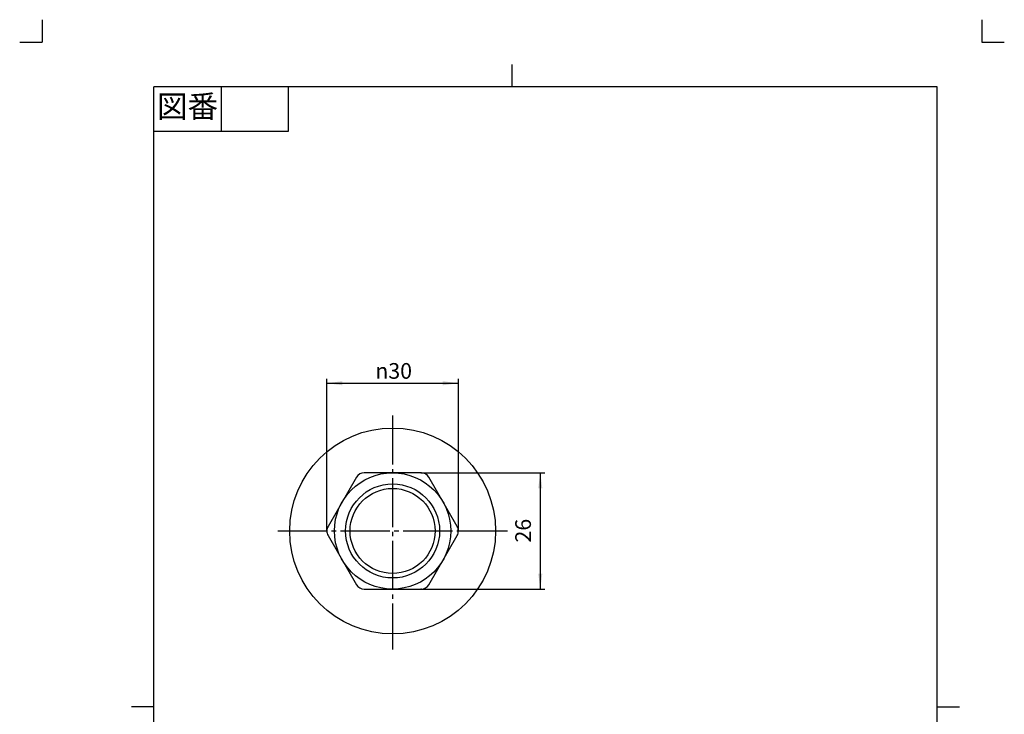
# Model space of a CAD drawing. Units: inches. Extents: x -5 to 215, y -5 to 302.
# Drawn here: x -5 to 215, y 147 to 302 of the extents above; entities that cross this region are included whole.
import ezdxf

# ---------------------------------------------------------------- set-up
doc = ezdxf.new("R2010")
doc.units = ezdxf.units.IN
doc.linetypes.add('DASH_CENTER', pattern=[14, 11, -1, 1, -1])
doc.linetypes.add('PHANTOM', pattern=[13, 10, -1, 0, -1, 0, -1])
doc.layers.add('1', color=7, linetype='Continuous')
doc.styles.add('CONVERTER_11', font='txt.shx', dxfattribs={"width": 0.9})
doc.dimstyles.new('ME10_DIM_10', dxfattribs={"dimtxt": 3.5, "dimasz": 3.5, "dimexe": 1, "dimexo": 0, "dimgap": 1, "dimtad": 1, "dimzin": 12, "dimdsep": 46, "dimtxsty": 'CONVERTER_11', "dimsah": 1, "dimcen": 0.09, "dimclrd": 2, "dimclre": 2, "dimclrt": 7, "dimadec": 0, "dimazin": 0, "dimtfac": 1, "dimtdec": 4, "dimtix": 1, "dimtmove": 0, "dimatfit": 3, "dimfxl": 1, "dimtolj": 1, "dimtzin": 0, "dimarcsym": 0})
doc.dimstyles.new('ME10_DIM_11', dxfattribs={"dimtxt": 3.5, "dimasz": 3.5, "dimexe": 1, "dimexo": 0, "dimgap": 1, "dimtad": 1, "dimzin": 12, "dimdsep": 46, "dimtxsty": 'CONVERTER_11', "dimsah": 1, "dimcen": 0.09, "dimclrd": 2, "dimclre": 2, "dimclrt": 7, "dimadec": 0, "dimazin": 0, "dimtfac": 1, "dimtdec": 4, "dimtix": 1, "dimtmove": 0, "dimatfit": 3, "dimfxl": 1, "dimtolj": 1, "dimtzin": 0, "dimarcsym": 0})

# ---------------------------------------------------------------- blocks, each defined once
blk = doc.blocks.new('開示A4')
at = {"layer": '1', "color": 4, "linetype": 'PHANTOM'}
for p, q in [((0, 302), (0, 297)), ((210, 302), (210, 297)), ((-5, 297), (0, 297)), ((210, 297), (215, 297))]:
    blk.add_line(p, q, dxfattribs=at)
at = {"layer": '1', "color": 2, "linetype": 'Continuous'}
for p, q in [((105, 287), (105, 292)), ((40, 287), (40, 277)), ((55, 287), (55, 277)), ((55, 277), (25, 277)), ((25, 148.5), (20, 148.5)), ((200, 148.5), (205, 148.5))]:
    blk.add_line(p, q, dxfattribs=at)
at = {"layer": '1', "color": 7, "linetype": 'Continuous'}
for p, q in [((25, 148.5), (25, 287)), ((105, 287), (25, 287)), ((200, 287), (105, 287)), ((200, 148.5), (200, 287)), ((25, 10), (25, 148.5)), ((200, 10), (200, 148.5))]:
    blk.add_line(p, q, dxfattribs=at)
at = {"layer": '1', "color": 2, "insert": (32.5, 282), "char_height": 5, "attachment_point": 5, "style": 'CONVERTER_11'}
blk.add_mtext('図番', dxfattribs=at)
blk = doc.blocks.new('開示A4枠')
at = {"layer": '1'}
blk.add_blockref('開示A4', (0, 0), dxfattribs=at)
blk = doc.blocks.new('*D3')
at = {"layer": '1', "color": 2, "linetype": 'Continuous'}
for p, q in [((63.62, 187.8), (63.62, 221.8)), ((63.62, 220.8), (93.02, 220.8)), ((93.02, 187.8), (93.02, 221.8))]:
    blk.add_line(p, q, dxfattribs=at)
at = {"layer": '1', "color": 2}
for points in [[(67.12, 221.26), (67.12, 220.34), (63.62, 220.8)], [(89.52, 220.34), (89.52, 221.26), (93.02, 220.8)]]:
    blk.add_solid(points, dxfattribs=at)
at = {"layer": '1', "color": 7, "insert": (74.45, 221.8), "char_height": 3.5, "attachment_point": 7, "rotation": 0.0003, "line_spacing_factor": 0.60024, "style": 'CONVERTER_11'}
blk.add_mtext('{\\Fgdt;n}30', dxfattribs=at)
blk = doc.blocks.new('*D4')
at = {"layer": '1', "color": 2, "linetype": 'Continuous'}
for p, q in [((84.67, 200.8), (112.32, 200.8)), ((111.32, 200.8), (111.32, 174.8)), ((84.67, 174.8), (112.32, 174.8))]:
    blk.add_line(p, q, dxfattribs=at)
at = {"layer": '1', "color": 2}
for points in [[(111.78, 197.3), (110.86, 197.3), (111.32, 200.8)], [(110.86, 178.3), (111.78, 178.3), (111.32, 174.8)]]:
    blk.add_solid(points, dxfattribs=at)
at = {"layer": '1', "color": 7, "insert": (110.32, 185.22), "char_height": 3.5, "attachment_point": 7, "rotation": 90, "line_spacing_factor": 0.60024, "style": 'CONVERTER_11'}
blk.add_mtext('26', dxfattribs=at)

msp = doc.modelspace()

# ---------------------------------------------------------------- linework, layer by layer
at = {"color": 2, "linetype": 'DASH_CENTER'}
for p, q in [((78.323, 213.628), (78.323, 161.358)), ((52.69, 187.801), (93.024, 187.801)), ((93.024, 187.801), (104.415, 187.801))]:
    msp.add_line(p, q, dxfattribs=at)
at = {"color": 7, "linetype": 'Continuous'}
for p, q in [((78.323, 200.801), (71.972, 200.801)), ((84.674, 200.801), (78.323, 200.801)), ((70.24, 199.801), (63.889, 188.801)), ((92.757, 188.801), (86.406, 199.801)), ((63.889, 186.801), (70.24, 175.801)), ((86.406, 175.801), (92.757, 186.801)), ((71.972, 174.801), (84.674, 174.801))]:
    msp.add_line(p, q, dxfattribs=at)
for radius in [23, 13, 10.5, 9.5]:
    msp.add_circle((78.323, 187.801), radius, dxfattribs=at)
for centre, start, end in [((71.972, 198.801), 90, 150), ((84.674, 198.801), 30, 90), ((65.621, 187.801), 150, 180), ((65.621, 187.801), 180, 210), ((91.024, 187.801), 0, 30), ((91.024, 187.801), 330, 0), ((71.972, 176.801), 210, 270), ((84.674, 176.801), 270, 330)]:
    msp.add_arc(centre, 2, start, end, dxfattribs=at)
at = {"layer": '1', "color": 7}
for p in [(84.674, 200.801), (63.621, 187.801), (93.024, 187.801), (84.674, 174.801)]:
    msp.add_point(p, dxfattribs=at)

# ---------------------------------------------------------------- block references
msp.add_blockref('開示A4枠', (0, 0))

# ---------------------------------------------------------------- dimensions: what is measured, and where the dimension line sits
at = {"layer": '1'}
dim = msp.add_linear_dim(base=(93.024, 220.801), p1=(63.621, 187.801), p2=(93.024, 187.801), text='\ue03130', dimstyle='ME10_DIM_10', dxfattribs=at)
dim.commit()
dim.dimension.update_dxf_attribs({"geometry": '*D3', "text_midpoint": (78.323, 223.551), "text_rotation": 0.00014})
dim = msp.add_linear_dim(base=(111.323, 174.801), p1=(84.674, 200.801), p2=(84.674, 174.801), angle=90, text='26', dimstyle='ME10_DIM_11', dxfattribs=at)
dim.commit()
dim.dimension.update_dxf_attribs({"geometry": '*D4', "text_midpoint": (108.573, 187.801), "text_rotation": 90})

doc.saveas('drawing.dxf')
